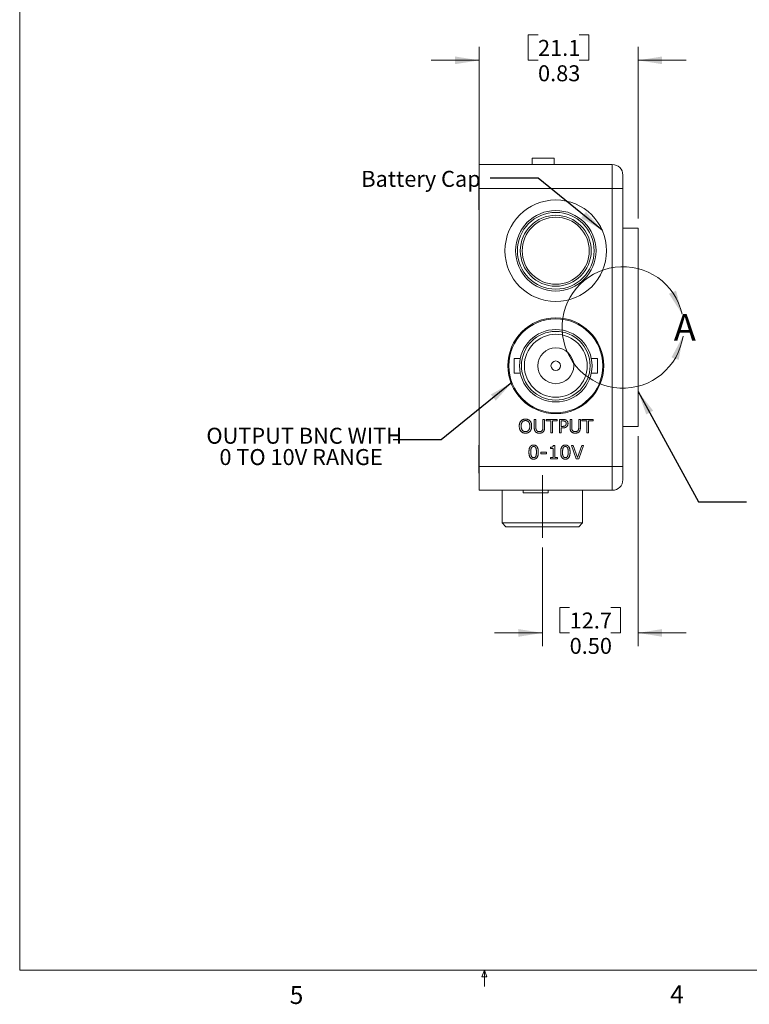
# Model space of a CAD drawing. Units: inches. Extents: x 0.3 to 10.6, y 0.2 to 8.2.
# Drawn here: x 0.3 to 4.1, y 0.2 to 5.4 of the extents above; entities that cross this region are included whole.
import ezdxf

# ---------------------------------------------------------------- set-up
doc = ezdxf.new("R2010")
doc.units = ezdxf.units.IN
doc.header["$MEASUREMENT"] = 0
doc.linetypes.add('CENTERX2', pattern=[0.8, 0.5, -0.1, 0.1, -0.1])
doc.styles.add('SLDTEXTSTYLE0', font='TXT', dxfattribs={"width": 0.75})
doc.styles.add('SLDTEXTSTYLE24', font='TXT', dxfattribs={"width": 0.7})
doc.styles.add('SLDTEXTSTYLE25', font='TXT', dxfattribs={"width": 0.669643})
doc.dimstyles.new('SLDDIMSTYLE0', dxfattribs={"dimtxt": 0.111111, "dimasz": 0.125, "dimexe": 0, "dimexo": 0.0625, "dimgap": 0.027778, "dimtad": 0, "dimtih": 1, "dimtoh": 1, "dimzin": 0, "dimdsep": 46, "dimtxsty": 'SLDTEXTSTYLE0', "dimsah": 1, "dimcen": 0.09, "dimadec": 0, "dimazin": 0, "dimtfac": 1, "dimtdec": 3, "dimtofl": 0, "dimtmove": 0, "dimatfit": 3, "dimfxl": 1, "dimtolj": 1, "dimtzin": 12, "dimarcsym": 0})
doc.dimstyles.new('SLDDIMSTYLE4', dxfattribs={"dimtxt": 0.125, "dimasz": 0.125, "dimexe": 0, "dimexo": 0.0625, "dimgap": 0.03125, "dimtad": 0, "dimtih": 1, "dimtoh": 1, "dimdec": 0, "dimzin": 0, "dimdsep": 46, "dimtxsty": 'Standard', "dimsah": 1, "dimcen": 0.09, "dimadec": 0, "dimazin": 0, "dimtfac": 1, "dimtdec": 0, "dimtofl": 0, "dimtmove": 0, "dimatfit": 3, "dimfxl": 1, "dimtolj": 1, "dimtzin": 0, "dimarcsym": 0})
doc.dimstyles.new('SLDDIMSTYLE5', dxfattribs={"dimtxt": 0.111111, "dimasz": 0.125, "dimexe": 0, "dimexo": 0.0625, "dimgap": 0.027778, "dimtad": 0, "dimtih": 1, "dimtoh": 1, "dimdsep": 46, "dimtxsty": 'SLDTEXTSTYLE0', "dimsah": 1, "dimcen": 0.09, "dimadec": 0, "dimazin": 0, "dimtfac": 1, "dimtdec": 3, "dimtofl": 0, "dimtmove": 0, "dimatfit": 3, "dimfxl": 1, "dimtolj": 1, "dimtzin": 12, "dimarcsym": 0})

# ---------------------------------------------------------------- blocks, each defined once
blk = doc.blocks.new('*D21')
at = {"color": 7, "linetype": 'Continuous', "lineweight": 0}
for p, q in [((2.9836, 5.272), (2.9836, 5.1397)), ((2.9836, 5.272), (3.0342, 5.272)), ((3.3002, 5.272), (3.2496, 5.272)), ((3.3002, 5.272), (3.3002, 5.1397)), ((2.7269, 4.521), (2.7269, 5.2097)), ((3.5569, 4.3135), (3.5569, 5.2097)), ((2.7269, 5.1397), (2.4769, 5.1397)), ((2.9836, 5.1397), (3.0342, 5.1397)), ((3.3002, 5.1397), (3.2496, 5.1397)), ((3.5569, 5.1397), (3.8069, 5.1397))]:
    blk.add_line(p, q, dxfattribs=at)
for points in [[(2.7269, 5.1397), (2.6019, 5.1597), (2.6019, 5.1197)], [(3.5569, 5.1397), (3.6819, 5.1197), (3.6819, 5.1597)]]:
    blk.add_solid(points, dxfattribs=at)
at = {"color": 7, "linetype": 'Continuous', "lineweight": 0, "char_height": 0.08333, "attachment_point": 1, "style": 'SLDTEXTSTYLE0'}
for s, insert in [('{21.1}', (3.0342, 5.2461)), ('{0.83}', (3.0342, 5.1138))]:
    blk.add_mtext(s, dxfattribs=dict(at, insert=insert))
blk = doc.blocks.new('*D22')
at = {"color": 7, "linetype": 'Continuous', "lineweight": 0}
for p, q in [((3.5569, 3.1785), (3.5569, 2.082)), ((3.0569, 2.5973), (3.0569, 2.082)), ((3.1486, 2.2843), (3.1486, 2.152)), ((3.1486, 2.2843), (3.1992, 2.2843)), ((3.4652, 2.2843), (3.4146, 2.2843)), ((3.4652, 2.2843), (3.4652, 2.152)), ((3.0569, 2.152), (2.8069, 2.152)), ((3.1486, 2.152), (3.1992, 2.152)), ((3.4652, 2.152), (3.4146, 2.152)), ((3.5569, 2.152), (3.8069, 2.152))]:
    blk.add_line(p, q, dxfattribs=at)
for points in [[(3.0569, 2.152), (2.9319, 2.172), (2.9319, 2.132)], [(3.5569, 2.152), (3.6819, 2.132), (3.6819, 2.172)]]:
    blk.add_solid(points, dxfattribs=at)
at = {"color": 7, "linetype": 'Continuous', "lineweight": 0, "char_height": 0.08333, "attachment_point": 1, "style": 'SLDTEXTSTYLE0'}
for s, insert in [('{12.7}', (3.1992, 2.2584)), ('{0.50}', (3.1992, 2.1261))]:
    blk.add_mtext(s, dxfattribs=dict(at, insert=insert))
blk = doc.blocks.new('SW_NOTE_11')
at = {"color": 7, "linetype": 'Continuous', "lineweight": 0, "char_height": 0.083333, "attachment_point": 1}
for s, insert, style in [('{OUTPUT BNC WITH}', (-0.9749, 0.0633, 0.9553), 'SLDTEXTSTYLE24'), ('{0 TO 10V RANGE}', (-0.907, -0.0479, 0.9553), 'SLDTEXTSTYLE25')]:
    blk.add_mtext(s, dxfattribs=dict(at, insert=insert, style=style))

msp = doc.modelspace()

# ---------------------------------------------------------------- linework, layer by layer
at = {"color": 7, "linetype": 'Continuous', "lineweight": 0}
for p, q in [((0.3299, 8.1921), (0.3299, 0.3921)), ((3.0038, 4.6285), (3.0038, 4.596)), ((3.0038, 4.6285), (3.1188, 4.6285)), ((3.1188, 4.6285), (3.1188, 4.596)), ((2.7269, 4.596), (3.4219, 4.596)), ((2.7269, 4.471), (2.7269, 4.596)), ((3.4219, 4.471), (3.4219, 4.596)), ((3.4769, 4.541), (3.4769, 4.471)), ((2.7269, 4.507), (2.7254, 4.507)), ((2.7254, 4.36), (2.7254, 4.507)), ((3.4219, 4.471), (2.7269, 4.471)), ((2.7269, 4.471), (2.7269, 3.021)), ((3.4219, 3.021), (3.4219, 4.471)), ((3.4219, 4.471), (3.4769, 4.471)), ((3.4769, 4.471), (3.4769, 3.021)), ((2.7254, 4.36), (2.7269, 4.36)), ((3.5569, 4.2635), (3.4769, 4.2635)), ((3.5569, 4.2635), (3.5569, 3.2285)), ((2.9417, 3.584), (2.9094, 3.584)), ((2.9094, 3.584), (2.9094, 3.508)), ((3.3444, 3.584), (3.3121, 3.584)), ((3.3444, 3.508), (3.3444, 3.584)), ((2.9094, 3.508), (2.9417, 3.508)), ((3.3121, 3.508), (3.3444, 3.508)), ((3.0144, 3.266), (3.0232, 3.266)), ((3.0144, 3.2239), (3.0144, 3.266)), ((3.0232, 3.266), (3.0232, 3.2234)), ((3.0596, 3.266), (3.0684, 3.266)), ((3.0596, 3.2232), (3.0596, 3.266)), ((3.0684, 3.266), (3.0684, 3.2239)), ((3.0764, 3.266), (3.1349, 3.266)), ((3.0764, 3.258), (3.0764, 3.266)), ((3.1012, 3.258), (3.0764, 3.258)), ((3.1012, 3.196), (3.1012, 3.258)), ((3.1101, 3.258), (3.1101, 3.196)), ((3.1349, 3.258), (3.1101, 3.258)), ((3.1349, 3.266), (3.1349, 3.258)), ((3.1455, 3.266), (3.1643, 3.266)), ((3.1455, 3.196), (3.1455, 3.266)), ((3.1544, 3.258), (3.1544, 3.2297)), ((3.1635, 3.258), (3.1544, 3.258)), ((3.2013, 3.266), (3.2102, 3.266)), ((3.2013, 3.2239), (3.2013, 3.266)), ((3.2102, 3.266), (3.2102, 3.2234)), ((3.2465, 3.266), (3.2554, 3.266)), ((3.2465, 3.2232), (3.2465, 3.266)), ((3.2554, 3.266), (3.2554, 3.2239)), ((3.2634, 3.266), (3.3218, 3.266)), ((3.2634, 3.258), (3.2634, 3.266)), ((3.2882, 3.258), (3.2634, 3.258)), ((3.2882, 3.196), (3.2882, 3.258)), ((3.297, 3.258), (3.297, 3.196)), ((3.3218, 3.258), (3.297, 3.258)), ((3.3218, 3.266), (3.3218, 3.258)), ((3.1101, 3.196), (3.1012, 3.196)), ((3.1544, 3.196), (3.1455, 3.196)), ((3.1544, 3.2297), (3.1622, 3.2297)), ((3.1544, 3.2217), (3.1544, 3.196)), ((3.1637, 3.2217), (3.1544, 3.2217)), ((3.297, 3.196), (3.2882, 3.196)), ((3.4769, 3.2285), (3.5569, 3.2285)), ((2.7269, 3.132), (2.7254, 3.132)), ((2.7254, 3.1319), (2.7254, 3.132)), ((2.7254, 2.985), (2.7254, 3.1319)), ((3.0489, 3.0951), (3.0782, 3.0951)), ((3.0489, 3.0871), (3.0489, 3.0951)), ((3.0782, 3.0871), (3.0489, 3.0871)), ((3.0782, 3.0951), (3.0782, 3.0871)), ((3.0986, 3.1146), (3.0986, 3.1208)), ((3.1127, 3.1146), (3.0986, 3.1146)), ((3.1127, 3.0676), (3.1127, 3.1146)), ((3.1144, 3.1305), (3.1216, 3.1305)), ((3.1216, 3.1305), (3.1216, 3.0676)), ((3.2084, 3.1305), (3.2179, 3.1305)), ((3.2341, 3.0605), (3.2084, 3.1305)), ((3.2179, 3.1305), (3.2403, 3.068)), ((3.2403, 3.068), (3.2628, 3.1305)), ((3.2722, 3.1305), (3.2466, 3.0605)), ((3.2628, 3.1305), (3.2722, 3.1305)), ((3.0986, 3.0676), (3.1127, 3.0676)), ((3.0986, 3.0605), (3.0986, 3.0676)), ((3.1358, 3.0605), (3.0986, 3.0605)), ((3.1216, 3.0676), (3.1358, 3.0676)), ((3.1358, 3.0676), (3.1358, 3.0605)), ((3.2466, 3.0605), (3.2341, 3.0605)), ((2.7254, 2.985), (2.7269, 2.985)), ((2.7269, 3.021), (3.4219, 3.021)), ((2.7269, 2.896), (2.7269, 3.021)), ((3.4219, 3.021), (3.4769, 3.021)), ((3.4219, 2.896), (3.4219, 3.021)), ((3.4769, 3.021), (3.4769, 2.951)), ((3.4219, 2.896), (2.7269, 2.896)), ((2.8469, 2.896), (2.8469, 2.726)), ((2.9568, 2.896), (2.957, 2.8823)), ((3.0219, 2.8823), (2.957, 2.8823)), ((3.0868, 2.8823), (3.0219, 2.8823)), ((3.0868, 2.8823), (3.0871, 2.896)), ((3.26, 2.896), (3.26, 2.8959)), ((3.2669, 2.726), (3.2669, 2.896)), ((2.8469, 2.726), (2.8669, 2.706)), ((2.8469, 2.726), (2.8476, 2.726)), ((2.8476, 2.726), (3.2669, 2.726)), ((3.2469, 2.706), (3.2669, 2.726)), ((2.8675, 2.706), (2.8669, 2.706)), ((3.2469, 2.706), (2.8675, 2.706)), ((10.6299, 0.3921), (0.3299, 0.3921)), ((2.7414, 0.3575), (2.7547, 0.3921)), ((2.7547, 0.3921), (2.7547, 0.3073)), ((2.7547, 0.3921), (2.7672, 0.3575)), ((2.7672, 0.3575), (2.7414, 0.3575))]:
    msp.add_line(p, q, dxfattribs=at)
at = {"color": 7, "linetype": 'CENTERX2', "lineweight": 0}
msp.add_line((3.0569, 2.9747), (3.0569, 2.6473), dxfattribs=at)
at = {"color": 7, "linetype": 'Continuous', "lineweight": 0}
for centre, radius in [((3.1269, 4.146), 0.265), ((3.1269, 4.146), 0.265), ((3.1269, 4.146), 0.21), ((3.1269, 4.146), 0.2002), ((3.1269, 4.146), 0.185), ((3.1269, 4.146), 0.175), ((3.1269, 3.546), 0.25), ((3.1269, 3.546), 0.245), ((3.1269, 3.546), 0.189), ((3.1269, 3.546), 0.179), ((3.1269, 3.546), 0.164), ((3.1269, 3.546), 0.0935), ((3.1269, 3.546), 0.025)]:
    msp.add_circle(centre, radius, dxfattribs=at)
for centre, radius, start, end in [((3.4219, 4.541), 0.055, 0, 90), ((3.4769, 3.746), 0.3171, 12.6128, 351.8605), ((3.4219, 2.951), 0.055, 270, 0)]:
    msp.add_arc(centre, radius, start, end, dxfattribs=at)
for points, knots in [([(2.9364, 3.231), (2.9364, 3.2324), (2.9365, 3.2351), (2.9369, 3.2391), (2.9376, 3.2429), (2.9386, 3.2464), (2.9398, 3.2498), (2.9413, 3.2528), (2.9431, 3.2557), (2.9445, 3.2574), (2.9452, 3.2582)], [0, 0, 0, 0, 0.144045, 0.281223, 0.411729, 0.537541, 0.658042, 0.77474, 0.888391, 1, 1, 1, 1]), ([(2.9452, 3.2582), (2.9459, 3.2589), (2.9473, 3.2604), (2.9498, 3.2624), (2.9525, 3.264), (2.9554, 3.2654), (2.9585, 3.2665), (2.9618, 3.2672), (2.9652, 3.2677), (2.9675, 3.2678), (2.9687, 3.2678)], [0, 0, 0, 0, 0.118224, 0.236141, 0.356558, 0.479875, 0.605872, 0.734084, 0.864955, 1, 1, 1, 1]), ([(2.9688, 3.2598), (2.9679, 3.2598), (2.9662, 3.2598), (2.9638, 3.2594), (2.9615, 3.2588), (2.9593, 3.258), (2.9573, 3.2569), (2.9554, 3.2556), (2.9537, 3.2541), (2.9521, 3.2523), (2.9507, 3.2503), (2.9495, 3.2481), (2.9484, 3.2458), (2.9476, 3.2432), (2.9469, 3.2404), (2.9465, 3.2374), (2.9462, 3.2343), (2.9462, 3.2321), (2.9461, 3.231)], [0, 0, 0, 0, 0.062179, 0.121269, 0.178134, 0.233646, 0.288323, 0.343074, 0.398436, 0.455435, 0.5141, 0.574211, 0.636575, 0.701635, 0.770329, 0.842699, 0.919141, 1, 1, 1, 1]), ([(2.9687, 3.2678), (2.9699, 3.2678), (2.9723, 3.2677), (2.9758, 3.2672), (2.9791, 3.2665), (2.9822, 3.2654), (2.985, 3.264), (2.9877, 3.2623), (2.9901, 3.2604), (2.9916, 3.2589), (2.9923, 3.2582)], [0, 0, 0, 0, 0.139522, 0.272223, 0.4003, 0.524725, 0.646115, 0.765114, 0.882381, 1, 1, 1, 1]), ([(2.9913, 3.231), (2.9913, 3.2321), (2.9913, 3.2343), (2.991, 3.2374), (2.9905, 3.2404), (2.9899, 3.2432), (2.989, 3.2458), (2.988, 3.2481), (2.9867, 3.2503), (2.9853, 3.2523), (2.9838, 3.2541), (2.982, 3.2556), (2.9801, 3.2569), (2.9781, 3.258), (2.976, 3.2588), (2.9737, 3.2594), (2.9713, 3.2598), (2.9696, 3.2598), (2.9688, 3.2598)], [0, 0, 0, 0, 0.080993, 0.157562, 0.230052, 0.298861, 0.364135, 0.426602, 0.486978, 0.54574, 0.602833, 0.658287, 0.71313, 0.767602, 0.822893, 0.879529, 0.938386, 1, 1, 1, 1]), ([(2.9923, 3.2582), (2.993, 3.2574), (2.9944, 3.2557), (2.9961, 3.2529), (2.9976, 3.2499), (2.9989, 3.2466), (2.9999, 3.243), (3.0006, 3.2392), (3.001, 3.2352), (3.0011, 3.2324), (3.0011, 3.231)], [0, 0, 0, 0, 0.109805, 0.221722, 0.337544, 0.458627, 0.584992, 0.716483, 0.85457, 1, 1, 1, 1]), ([(3.1759, 3.2553), (3.1755, 3.2555), (3.1747, 3.256), (3.1735, 3.2566), (3.1722, 3.257), (3.1707, 3.2574), (3.1692, 3.2577), (3.1675, 3.2579), (3.1656, 3.258), (3.1642, 3.258), (3.1635, 3.258)], [0, 0, 0, 0, 0.105241, 0.211189, 0.320184, 0.432737, 0.553102, 0.687445, 0.836328, 1, 1, 1, 1]), ([(3.1643, 3.266), (3.1653, 3.266), (3.1672, 3.266), (3.1699, 3.2658), (3.1724, 3.2655), (3.1747, 3.265), (3.1769, 3.2644), (3.1789, 3.2636), (3.1807, 3.2627), (3.1819, 3.262), (3.1824, 3.2616)], [0, 0, 0, 0, 0.157439, 0.302807, 0.435854, 0.557901, 0.673209, 0.784173, 0.893019, 1, 1, 1, 1]), ([(3.181, 3.2445), (3.1809, 3.245), (3.1809, 3.2462), (3.1807, 3.2479), (3.1803, 3.2494), (3.1797, 3.2508), (3.179, 3.2521), (3.1781, 3.2533), (3.1771, 3.2544), (3.1763, 3.255), (3.1759, 3.2553)], [0, 0, 0, 0, 0.142201, 0.276698, 0.403737, 0.525322, 0.643026, 0.760437, 0.878142, 1, 1, 1, 1]), ([(3.1769, 3.234), (3.1773, 3.2344), (3.178, 3.2351), (3.1788, 3.2363), (3.1795, 3.2375), (3.1801, 3.2388), (3.1805, 3.2401), (3.1808, 3.2415), (3.1809, 3.2429), (3.1809, 3.2439), (3.181, 3.2445)], [0, 0, 0, 0, 0.134347, 0.260609, 0.383119, 0.500361, 0.618418, 0.739871, 0.866702, 1, 1, 1, 1]), ([(3.1824, 3.2616), (3.1831, 3.2611), (3.1843, 3.2602), (3.186, 3.2586), (3.1874, 3.2568), (3.1886, 3.2549), (3.1896, 3.2527), (3.1902, 3.2502), (3.1906, 3.2475), (3.1907, 3.2456), (3.1907, 3.2447)], [0, 0, 0, 0, 0.119233, 0.235559, 0.350608, 0.465505, 0.584483, 0.712227, 0.850111, 1, 1, 1, 1]), ([(3.1907, 3.2447), (3.1907, 3.2439), (3.1907, 3.2424), (3.1903, 3.2401), (3.1898, 3.238), (3.1891, 3.236), (3.1882, 3.234), (3.1872, 3.2322), (3.186, 3.2305), (3.185, 3.2295), (3.1846, 3.229)], [0, 0, 0, 0, 0.133449, 0.263966, 0.390397, 0.516131, 0.639771, 0.761014, 0.880537, 1, 1, 1, 1]), ([(2.9452, 3.2039), (2.9445, 3.2047), (2.9431, 3.2063), (2.9414, 3.2091), (2.9399, 3.2121), (2.9386, 3.2154), (2.9376, 3.219), (2.9369, 3.2228), (2.9365, 3.2268), (2.9364, 3.2296), (2.9364, 3.231)], [0, 0, 0, 0, 0.108875, 0.220806, 0.336419, 0.457062, 0.58298, 0.714958, 0.853556, 1, 1, 1, 1]), ([(2.9687, 3.1942), (2.9675, 3.1943), (2.9652, 3.1943), (2.9617, 3.1948), (2.9585, 3.1956), (2.9554, 3.1966), (2.9525, 3.198), (2.9498, 3.1997), (2.9473, 3.2016), (2.9459, 3.2031), (2.9452, 3.2039)], [0, 0, 0, 0, 0.1368241, 0.2683497, 0.3958564, 0.5205486, 0.6426091, 0.7618329, 0.8809445, 1, 1, 1, 1]), ([(2.9461, 3.231), (2.9462, 3.2298), (2.9462, 3.2277), (2.9465, 3.2245), (2.947, 3.2215), (2.9476, 3.2187), (2.9485, 3.2161), (2.9495, 3.2137), (2.9508, 3.2116), (2.9522, 3.2096), (2.9538, 3.2079), (2.9556, 3.2063), (2.9575, 3.2051), (2.9595, 3.204), (2.9616, 3.2032), (2.9639, 3.2026), (2.9663, 3.2023), (2.9679, 3.2022), (2.9688, 3.2022)], [0, 0, 0, 0, 0.082013, 0.15896, 0.231795, 0.301022, 0.366308, 0.428923, 0.489187, 0.547812, 0.604874, 0.660368, 0.715033, 0.76936, 0.82423, 0.880553, 0.939042, 1, 1, 1, 1]), ([(2.9923, 3.2039), (2.9916, 3.2031), (2.9901, 3.2016), (2.9876, 3.1996), (2.985, 3.198), (2.9821, 3.1966), (2.9791, 3.1955), (2.9758, 3.1948), (2.9723, 3.1943), (2.9699, 3.1943), (2.9687, 3.1942)], [0, 0, 0, 0, 0.121128, 0.239992, 0.358604, 0.478367, 0.600723, 0.727815, 0.860204, 1, 1, 1, 1]), ([(2.9688, 3.2022), (2.9696, 3.2022), (2.9713, 3.2023), (2.9737, 3.2026), (2.9759, 3.2032), (2.9781, 3.204), (2.9801, 3.2051), (2.9819, 3.2064), (2.9837, 3.2079), (2.9853, 3.2096), (2.9867, 3.2116), (2.9879, 3.2137), (2.989, 3.2161), (2.9899, 3.2187), (2.9905, 3.2215), (2.991, 3.2245), (2.9913, 3.2277), (2.9913, 3.2298), (2.9913, 3.231)], [0, 0, 0, 0, 0.061017, 0.119231, 0.175609, 0.230533, 0.284913, 0.339354, 0.394903, 0.451793, 0.510475, 0.570631, 0.633307, 0.698764, 0.767979, 0.840885, 0.917907, 1, 1, 1, 1]), ([(3.0011, 3.231), (3.0011, 3.2296), (3.001, 3.2268), (3.0006, 3.2228), (2.9999, 3.219), (2.9988, 3.2154), (2.9976, 3.2121), (2.9961, 3.209), (2.9943, 3.2063), (2.993, 3.2047), (2.9923, 3.2039)], [0, 0, 0, 0, 0.145907, 0.284498, 0.416975, 0.543883, 0.665533, 0.781097, 0.892579, 1, 1, 1, 1]), ([(3.0216, 3.2011), (3.021, 3.2018), (3.0197, 3.2031), (3.0182, 3.2054), (3.017, 3.2078), (3.016, 3.2105), (3.0153, 3.2135), (3.0147, 3.2167), (3.0144, 3.2202), (3.0144, 3.2227), (3.0144, 3.2239)], [0, 0, 0, 0, 0.109912, 0.220014, 0.331481, 0.446384, 0.567966, 0.699975, 0.843738, 1, 1, 1, 1]), ([(3.0414, 3.1942), (3.0403, 3.1943), (3.0382, 3.1943), (3.0352, 3.1946), (3.0324, 3.1952), (3.0299, 3.1959), (3.0275, 3.1969), (3.0253, 3.1981), (3.0233, 3.1995), (3.0221, 3.2006), (3.0216, 3.2011)], [0, 0, 0, 0, 0.148516, 0.288089, 0.419772, 0.543783, 0.661913, 0.776934, 0.888529, 1, 1, 1, 1]), ([(3.0232, 3.2234), (3.0232, 3.2225), (3.0233, 3.2208), (3.0234, 3.2184), (3.0237, 3.2163), (3.024, 3.2144), (3.0245, 3.2128), (3.0251, 3.2112), (3.0258, 3.2098), (3.0264, 3.2089), (3.0267, 3.2084)], [0, 0, 0, 0, 0.172828, 0.326531, 0.461469, 0.578176, 0.685589, 0.790853, 0.895332, 1, 1, 1, 1]), ([(3.0267, 3.2084), (3.0271, 3.2079), (3.0279, 3.2069), (3.0292, 3.2057), (3.0308, 3.2046), (3.0326, 3.2037), (3.0345, 3.2031), (3.0366, 3.2026), (3.0389, 3.2023), (3.0405, 3.2022), (3.0414, 3.2022)], [0, 0, 0, 0, 0.1118915, 0.2238238, 0.3364174, 0.4543235, 0.5784693, 0.710023, 0.8500676, 1, 1, 1, 1]), ([(3.0414, 3.2022), (3.0422, 3.2022), (3.0438, 3.2023), (3.0461, 3.2026), (3.0483, 3.203), (3.0502, 3.2037), (3.052, 3.2046), (3.0535, 3.2056), (3.0549, 3.2069), (3.0557, 3.2079), (3.0561, 3.2084)], [0, 0, 0, 0, 0.151086, 0.291478, 0.421395, 0.544329, 0.661086, 0.774674, 0.886792, 1, 1, 1, 1]), ([(3.0612, 3.2011), (3.0606, 3.2006), (3.0594, 3.1994), (3.0573, 3.198), (3.0551, 3.1968), (3.0527, 3.1958), (3.0502, 3.1951), (3.0474, 3.1946), (3.0445, 3.1943), (3.0424, 3.1943), (3.0414, 3.1942)], [0, 0, 0, 0, 0.117159, 0.232734, 0.349164, 0.466523, 0.58864, 0.717749, 0.854431, 1, 1, 1, 1]), ([(3.0561, 3.2084), (3.0564, 3.2089), (3.057, 3.2098), (3.0577, 3.2113), (3.0583, 3.2129), (3.0588, 3.2146), (3.0591, 3.2165), (3.0594, 3.2185), (3.0595, 3.2208), (3.0596, 3.2224), (3.0596, 3.2232)], [0, 0, 0, 0, 0.1070891, 0.2148352, 0.3251126, 0.4385418, 0.5597451, 0.6933843, 0.8396444, 1, 1, 1, 1]), ([(3.0684, 3.2239), (3.0684, 3.2227), (3.0684, 3.2203), (3.0681, 3.2168), (3.0675, 3.2136), (3.0668, 3.2106), (3.0658, 3.2079), (3.0646, 3.2054), (3.0631, 3.2031), (3.0619, 3.2018), (3.0612, 3.2011)], [0, 0, 0, 0, 0.150678, 0.292243, 0.424947, 0.549307, 0.667238, 0.780758, 0.890898, 1, 1, 1, 1]), ([(3.1622, 3.2297), (3.1631, 3.2297), (3.1648, 3.2297), (3.1672, 3.2299), (3.1693, 3.2302), (3.1712, 3.2307), (3.1729, 3.2312), (3.1744, 3.232), (3.1758, 3.2329), (3.1766, 3.2336), (3.1769, 3.234)], [0, 0, 0, 0, 0.169177, 0.321198, 0.458638, 0.580213, 0.692447, 0.798254, 0.900086, 1, 1, 1, 1]), ([(3.1846, 3.229), (3.184, 3.2284), (3.1827, 3.2273), (3.1807, 3.2258), (3.1784, 3.2245), (3.176, 3.2235), (3.1734, 3.2227), (3.1704, 3.2221), (3.1671, 3.2218), (3.1648, 3.2217), (3.1637, 3.2217)], [0, 0, 0, 0, 0.111732, 0.222605, 0.333824, 0.447499, 0.567522, 0.698611, 0.842687, 1, 1, 1, 1]), ([(3.2085, 3.2011), (3.2079, 3.2018), (3.2067, 3.2031), (3.2052, 3.2054), (3.2039, 3.2078), (3.2029, 3.2105), (3.2022, 3.2135), (3.2017, 3.2167), (3.2014, 3.2202), (3.2014, 3.2227), (3.2013, 3.2239)], [0, 0, 0, 0, 0.1099116, 0.2200139, 0.331481, 0.4463839, 0.5679665, 0.6999749, 0.8437383, 1, 1, 1, 1]), ([(3.2283, 3.1942), (3.2273, 3.1943), (3.2252, 3.1943), (3.2222, 3.1946), (3.2194, 3.1952), (3.2168, 3.1959), (3.2144, 3.1969), (3.2123, 3.1981), (3.2103, 3.1995), (3.2091, 3.2006), (3.2085, 3.2011)], [0, 0, 0, 0, 0.148516, 0.288089, 0.419772, 0.543783, 0.661913, 0.776934, 0.888529, 1, 1, 1, 1]), ([(3.2102, 3.2234), (3.2102, 3.2225), (3.2102, 3.2208), (3.2104, 3.2184), (3.2106, 3.2163), (3.211, 3.2144), (3.2114, 3.2128), (3.2121, 3.2112), (3.2128, 3.2098), (3.2134, 3.2089), (3.2137, 3.2084)], [0, 0, 0, 0, 0.1728278, 0.3265308, 0.4614689, 0.5781757, 0.6855887, 0.790853, 0.8953317, 1, 1, 1, 1]), ([(3.2137, 3.2084), (3.2141, 3.2079), (3.2148, 3.2069), (3.2162, 3.2057), (3.2178, 3.2046), (3.2195, 3.2037), (3.2215, 3.2031), (3.2236, 3.2026), (3.2259, 3.2023), (3.2275, 3.2022), (3.2283, 3.2022)], [0, 0, 0, 0, 0.111892, 0.223824, 0.336417, 0.454324, 0.578469, 0.710023, 0.850068, 1, 1, 1, 1]), ([(3.2283, 3.2022), (3.2292, 3.2022), (3.2308, 3.2023), (3.2331, 3.2026), (3.2352, 3.203), (3.2372, 3.2037), (3.2389, 3.2046), (3.2405, 3.2056), (3.2419, 3.2069), (3.2426, 3.2079), (3.243, 3.2084)], [0, 0, 0, 0, 0.151086, 0.291478, 0.421395, 0.544329, 0.661086, 0.774674, 0.886792, 1, 1, 1, 1]), ([(3.2482, 3.2011), (3.2476, 3.2006), (3.2464, 3.1994), (3.2443, 3.198), (3.2421, 3.1968), (3.2397, 3.1958), (3.2371, 3.1951), (3.2344, 3.1946), (3.2314, 3.1943), (3.2294, 3.1943), (3.2283, 3.1942)], [0, 0, 0, 0, 0.117159, 0.232734, 0.349164, 0.466523, 0.58864, 0.717749, 0.854431, 1, 1, 1, 1]), ([(3.243, 3.2084), (3.2433, 3.2089), (3.2439, 3.2098), (3.2447, 3.2113), (3.2453, 3.2129), (3.2458, 3.2146), (3.2461, 3.2165), (3.2464, 3.2185), (3.2465, 3.2208), (3.2465, 3.2224), (3.2465, 3.2232)], [0, 0, 0, 0, 0.107089, 0.214835, 0.325113, 0.438542, 0.559745, 0.693384, 0.839644, 1, 1, 1, 1]), ([(3.2554, 3.2239), (3.2554, 3.2227), (3.2553, 3.2203), (3.255, 3.2168), (3.2545, 3.2136), (3.2538, 3.2106), (3.2528, 3.2079), (3.2515, 3.2054), (3.25, 3.2031), (3.2488, 3.2018), (3.2482, 3.2011)], [0, 0, 0, 0, 0.1506776, 0.2922433, 0.4249466, 0.5493074, 0.6672384, 0.7807578, 0.8908985, 1, 1, 1, 1]), ([(2.9869, 3.0955), (2.9869, 3.097), (2.987, 3.0999), (2.9872, 3.1042), (2.9877, 3.1081), (2.9883, 3.1118), (2.9892, 3.1151), (2.9902, 3.1181), (2.9914, 3.1208), (2.9927, 3.1233), (2.9943, 3.1254), (2.9961, 3.1273), (2.9982, 3.1288), (3.0004, 3.1301), (3.0028, 3.1311), (3.0055, 3.1318), (3.0083, 3.1322), (3.0103, 3.1323), (3.0113, 3.1323)], [0, 0, 0, 0, 0.090625, 0.17535, 0.254088, 0.327393, 0.395789, 0.459102, 0.517906, 0.573174, 0.625499, 0.676328, 0.726617, 0.777206, 0.828961, 0.882801, 0.939626, 1, 1, 1, 1]), ([(3.0113, 3.0587), (3.0103, 3.0588), (3.0083, 3.0588), (3.0054, 3.0592), (3.0027, 3.0599), (3.0003, 3.0609), (2.9981, 3.0622), (2.9961, 3.0638), (2.9942, 3.0656), (2.9927, 3.0678), (2.9913, 3.0702), (2.9901, 3.0729), (2.9891, 3.0759), (2.9883, 3.0793), (2.9877, 3.0829), (2.9872, 3.0868), (2.987, 3.091), (2.9869, 3.094), (2.9869, 3.0955)], [0, 0, 0, 0, 0.060973, 0.118388, 0.172874, 0.22467, 0.275401, 0.32568, 0.376549, 0.428972, 0.484148, 0.542887, 0.606162, 0.674011, 0.747103, 0.82563, 0.909854, 1, 1, 1, 1]), ([(2.9994, 3.1169), (2.9992, 3.1163), (2.9986, 3.115), (2.998, 3.1128), (2.9976, 3.1104), (2.9972, 3.1077), (2.997, 3.1049), (2.9968, 3.1018), (2.9967, 3.0987), (2.9967, 3.0966), (2.9967, 3.0955)], [0, 0, 0, 0, 0.092932, 0.195517, 0.308519, 0.432509, 0.565434, 0.704477, 0.849094, 1, 1, 1, 1]), ([(2.9967, 3.0955), (2.9967, 3.0943), (2.9967, 3.092), (2.9968, 3.0888), (2.9969, 3.0859), (2.9971, 3.0832), (2.9975, 3.0808), (2.9979, 3.0785), (2.9985, 3.0763), (2.9991, 3.0749), (2.9994, 3.0743)], [0, 0, 0, 0, 0.164101, 0.31475, 0.45075, 0.57345, 0.686482, 0.794892, 0.899373, 1, 1, 1, 1]), ([(3.0113, 3.1243), (3.0106, 3.1243), (3.0092, 3.1242), (3.0073, 3.1239), (3.0055, 3.1233), (3.004, 3.1225), (3.0026, 3.1214), (3.0014, 3.1201), (3.0003, 3.1186), (2.9997, 3.1175), (2.9994, 3.1169)], [0, 0, 0, 0, 0.141373, 0.271633, 0.394112, 0.510434, 0.625792, 0.743398, 0.867888, 1, 1, 1, 1]), ([(3.0113, 3.1323), (3.0123, 3.1323), (3.0143, 3.1322), (3.0171, 3.1318), (3.0198, 3.1311), (3.0223, 3.1301), (3.0245, 3.1288), (3.0265, 3.1272), (3.0283, 3.1253), (3.0299, 3.1231), (3.0312, 3.1207), (3.0324, 3.118), (3.0334, 3.1149), (3.0342, 3.1116), (3.0349, 3.108), (3.0353, 3.1041), (3.0356, 3.0999), (3.0356, 3.097), (3.0356, 3.0955)], [0, 0, 0, 0, 0.061032, 0.118504, 0.173116, 0.225322, 0.276001, 0.32667, 0.377985, 0.430681, 0.486391, 0.54544, 0.608778, 0.67676, 0.749332, 0.827388, 0.910869, 1, 1, 1, 1]), ([(3.023, 3.117), (3.0228, 3.1176), (3.0222, 3.1187), (3.0212, 3.1202), (3.0199, 3.1214), (3.0186, 3.1225), (3.017, 3.1233), (3.0153, 3.1239), (3.0134, 3.1242), (3.012, 3.1243), (3.0113, 3.1243)], [0, 0, 0, 0, 0.130246, 0.252579, 0.370446, 0.485239, 0.600835, 0.723405, 0.855628, 1, 1, 1, 1]), ([(3.0356, 3.0955), (3.0356, 3.094), (3.0356, 3.091), (3.0353, 3.0868), (3.0349, 3.0828), (3.0342, 3.0791), (3.0334, 3.0758), (3.0324, 3.0728), (3.0312, 3.07), (3.0298, 3.0676), (3.0282, 3.0655), (3.0264, 3.0637), (3.0244, 3.0621), (3.0221, 3.0609), (3.0197, 3.0599), (3.0171, 3.0592), (3.0142, 3.0588), (3.0123, 3.0588), (3.0113, 3.0587)], [0, 0, 0, 0, 0.091414, 0.176654, 0.25618, 0.329726, 0.398161, 0.461186, 0.519966, 0.574874, 0.627124, 0.67754, 0.72759, 0.777885, 0.829619, 0.883437, 0.939926, 1, 1, 1, 1]), ([(3.0259, 3.0955), (3.0259, 3.0967), (3.0259, 3.0989), (3.0258, 3.1022), (3.0256, 3.1052), (3.0253, 3.108), (3.025, 3.1105), (3.0245, 3.1129), (3.0239, 3.115), (3.0233, 3.1163), (3.023, 3.117)], [0, 0, 0, 0, 0.159651, 0.308566, 0.446193, 0.573969, 0.692158, 0.802057, 0.904099, 1, 1, 1, 1]), ([(3.0231, 3.0741), (3.0233, 3.0748), (3.0239, 3.0761), (3.0245, 3.0783), (3.025, 3.0807), (3.0253, 3.0832), (3.0256, 3.0859), (3.0258, 3.0889), (3.0259, 3.0921), (3.0259, 3.0944), (3.0259, 3.0955)], [0, 0, 0, 0, 0.097892, 0.201849, 0.31108, 0.427473, 0.552815, 0.689917, 0.838949, 1, 1, 1, 1]), ([(3.0986, 3.1208), (3.0996, 3.1208), (3.1016, 3.1208), (3.1042, 3.1212), (3.1062, 3.1215), (3.1076, 3.1218), (3.1087, 3.1222), (3.1094, 3.1225), (3.1097, 3.1227)], [0, 0, 0, 0, 0.2620826, 0.5428247, 0.6807494, 0.8016023, 0.907794, 1, 1, 1, 1]), ([(3.1097, 3.1227), (3.1101, 3.1229), (3.1107, 3.1233), (3.1116, 3.124), (3.1124, 3.1248), (3.1131, 3.1256), (3.1136, 3.1266), (3.114, 3.1278), (3.1143, 3.1291), (3.1144, 3.13), (3.1144, 3.1305)], [0, 0, 0, 0, 0.122569, 0.240706, 0.354017, 0.468353, 0.585293, 0.709986, 0.849029, 1, 1, 1, 1]), ([(3.1526, 3.0955), (3.1526, 3.097), (3.1527, 3.0999), (3.1529, 3.1042), (3.1534, 3.1081), (3.154, 3.1118), (3.1549, 3.1151), (3.1558, 3.1181), (3.1571, 3.1208), (3.1584, 3.1233), (3.16, 3.1254), (3.1618, 3.1273), (3.1639, 3.1288), (3.1661, 3.1301), (3.1685, 3.1311), (3.1712, 3.1318), (3.174, 3.1322), (3.176, 3.1323), (3.177, 3.1323)], [0, 0, 0, 0, 0.0906251, 0.1753502, 0.2540883, 0.3273932, 0.3957891, 0.4591016, 0.5179057, 0.5731742, 0.625499, 0.6763276, 0.726617, 0.7772063, 0.8289606, 0.8828006, 0.9396259, 1, 1, 1, 1]), ([(3.177, 3.0587), (3.1759, 3.0588), (3.174, 3.0588), (3.1711, 3.0592), (3.1684, 3.0599), (3.166, 3.0609), (3.1638, 3.0622), (3.1618, 3.0638), (3.1599, 3.0656), (3.1584, 3.0678), (3.157, 3.0702), (3.1558, 3.0729), (3.1548, 3.0759), (3.154, 3.0793), (3.1534, 3.0829), (3.1529, 3.0868), (3.1527, 3.091), (3.1526, 3.094), (3.1526, 3.0955)], [0, 0, 0, 0, 0.060973, 0.118388, 0.172874, 0.22467, 0.275401, 0.32568, 0.376549, 0.428972, 0.484148, 0.542887, 0.606162, 0.674011, 0.747103, 0.82563, 0.909854, 1, 1, 1, 1]), ([(3.1651, 3.1169), (3.1649, 3.1163), (3.1643, 3.115), (3.1637, 3.1128), (3.1632, 3.1104), (3.1629, 3.1077), (3.1627, 3.1049), (3.1625, 3.1018), (3.1624, 3.0987), (3.1624, 3.0966), (3.1623, 3.0955)], [0, 0, 0, 0, 0.092932, 0.195517, 0.308519, 0.432509, 0.565434, 0.704477, 0.849094, 1, 1, 1, 1]), ([(3.1623, 3.0955), (3.1624, 3.0943), (3.1624, 3.092), (3.1625, 3.0888), (3.1626, 3.0859), (3.1628, 3.0832), (3.1632, 3.0808), (3.1636, 3.0785), (3.1642, 3.0763), (3.1648, 3.0749), (3.1651, 3.0743)], [0, 0, 0, 0, 0.164101, 0.31475, 0.45075, 0.57345, 0.686482, 0.794892, 0.899373, 1, 1, 1, 1]), ([(3.177, 3.1243), (3.1763, 3.1243), (3.1749, 3.1242), (3.173, 3.1239), (3.1712, 3.1233), (3.1697, 3.1225), (3.1683, 3.1214), (3.1671, 3.1201), (3.166, 3.1186), (3.1654, 3.1175), (3.1651, 3.1169)], [0, 0, 0, 0, 0.1413728, 0.2716333, 0.3941116, 0.5104341, 0.6257923, 0.7433981, 0.8678884, 1, 1, 1, 1]), ([(3.177, 3.1323), (3.178, 3.1323), (3.18, 3.1322), (3.1828, 3.1318), (3.1855, 3.1311), (3.188, 3.1301), (3.1902, 3.1288), (3.1922, 3.1272), (3.194, 3.1253), (3.1956, 3.1231), (3.1969, 3.1207), (3.1981, 3.118), (3.1991, 3.1149), (3.1999, 3.1116), (3.2006, 3.108), (3.201, 3.1041), (3.2013, 3.0999), (3.2013, 3.097), (3.2013, 3.0955)], [0, 0, 0, 0, 0.061032, 0.118504, 0.173116, 0.225322, 0.276001, 0.32667, 0.377985, 0.430681, 0.486391, 0.54544, 0.608778, 0.67676, 0.749332, 0.827388, 0.910869, 1, 1, 1, 1]), ([(3.1887, 3.117), (3.1885, 3.1176), (3.1879, 3.1187), (3.1868, 3.1202), (3.1856, 3.1214), (3.1843, 3.1225), (3.1827, 3.1233), (3.181, 3.1239), (3.179, 3.1242), (3.1777, 3.1243), (3.177, 3.1243)], [0, 0, 0, 0, 0.130246, 0.252579, 0.370446, 0.485239, 0.600835, 0.723405, 0.855628, 1, 1, 1, 1]), ([(3.2013, 3.0955), (3.2013, 3.094), (3.2013, 3.091), (3.201, 3.0868), (3.2006, 3.0828), (3.1999, 3.0791), (3.1991, 3.0758), (3.1981, 3.0728), (3.1969, 3.07), (3.1955, 3.0676), (3.1939, 3.0655), (3.1921, 3.0637), (3.1901, 3.0621), (3.1878, 3.0609), (3.1854, 3.0599), (3.1828, 3.0592), (3.1799, 3.0588), (3.178, 3.0588), (3.177, 3.0587)], [0, 0, 0, 0, 0.091414, 0.176654, 0.25618, 0.329726, 0.398161, 0.461186, 0.519966, 0.574874, 0.627124, 0.67754, 0.72759, 0.777885, 0.829619, 0.883437, 0.939926, 1, 1, 1, 1]), ([(3.1916, 3.0955), (3.1916, 3.0967), (3.1916, 3.0989), (3.1915, 3.1022), (3.1913, 3.1052), (3.191, 3.108), (3.1907, 3.1105), (3.1902, 3.1129), (3.1896, 3.115), (3.189, 3.1163), (3.1887, 3.117)], [0, 0, 0, 0, 0.159651, 0.308566, 0.446193, 0.573969, 0.692158, 0.802057, 0.904099, 1, 1, 1, 1]), ([(3.1888, 3.0741), (3.189, 3.0748), (3.1896, 3.0761), (3.1902, 3.0783), (3.1907, 3.0807), (3.191, 3.0832), (3.1913, 3.0859), (3.1915, 3.0889), (3.1916, 3.0921), (3.1916, 3.0944), (3.1916, 3.0955)], [0, 0, 0, 0, 0.097892, 0.201849, 0.31108, 0.427473, 0.552815, 0.689917, 0.838949, 1, 1, 1, 1]), ([(2.9994, 3.0743), (2.9996, 3.0737), (3.0002, 3.0725), (3.0012, 3.071), (3.0024, 3.0697), (3.0037, 3.0686), (3.0053, 3.0677), (3.0071, 3.0671), (3.0091, 3.0668), (3.0105, 3.0667), (3.0113, 3.0667)], [0, 0, 0, 0, 0.127933, 0.248979, 0.364498, 0.478623, 0.594752, 0.717986, 0.852152, 1, 1, 1, 1]), ([(3.0113, 3.0667), (3.012, 3.0667), (3.0133, 3.0668), (3.0153, 3.0671), (3.017, 3.0677), (3.0186, 3.0685), (3.02, 3.0696), (3.0212, 3.0709), (3.0223, 3.0724), (3.0228, 3.0735), (3.0231, 3.0741)], [0, 0, 0, 0, 0.141458, 0.272712, 0.395264, 0.512481, 0.627909, 0.745586, 0.869079, 1, 1, 1, 1]), ([(3.1651, 3.0743), (3.1653, 3.0737), (3.1659, 3.0725), (3.1669, 3.071), (3.1681, 3.0697), (3.1694, 3.0686), (3.171, 3.0677), (3.1728, 3.0671), (3.1748, 3.0668), (3.1762, 3.0667), (3.177, 3.0667)], [0, 0, 0, 0, 0.127933, 0.248979, 0.364498, 0.478623, 0.594752, 0.717986, 0.852152, 1, 1, 1, 1]), ([(3.177, 3.0667), (3.1777, 3.0667), (3.179, 3.0668), (3.181, 3.0671), (3.1827, 3.0677), (3.1843, 3.0685), (3.1857, 3.0696), (3.1869, 3.0709), (3.188, 3.0724), (3.1885, 3.0735), (3.1888, 3.0741)], [0, 0, 0, 0, 0.141458, 0.272712, 0.395264, 0.512481, 0.627909, 0.745586, 0.869079, 1, 1, 1, 1])]:
    msp.add_open_spline(points, degree=3, knots=knots, dxfattribs=at)
for points in [[(3.7864, 3.8153), (3.7543, 3.9377), (3.7177, 3.9216)], [(3.7909, 3.7011), (3.7307, 3.5897), (3.7684, 3.5765)]]:
    msp.add_solid(points, dxfattribs=at)

# ---------------------------------------------------------------- block references
msp.add_blockref('SW_NOTE_11', (2.279, 3.1592), dxfattribs=at)

# ---------------------------------------------------------------- texts
at = {"color": 7, "linetype": 'Continuous', "lineweight": 0, "attachment_point": 1, "style": 'SLDTEXTSTYLE0'}
for s, insert, char_height in [('{Battery Cap}', (2.1122, 4.5629), 0.083333), ('{A}', (3.7427, 3.8153), 0.13889), ('{5}', (1.7388, 0.3095), 0.09375), ('{4}', (3.7238, 0.3126), 0.09375)]:
    msp.add_mtext(s, dxfattribs=dict(at, insert=insert, char_height=char_height))

# ---------------------------------------------------------------- dimensions: what is measured, and where the dimension line sits
at = {"color": 7, "linetype": 'Continuous', "lineweight": 0}
for base, p1, p2, dimstyle, picture, middle in [((2.7269, 5.1397), (3.5569, 4.2635), (2.7269, 4.471), 'SLDDIMSTYLE5', '*D21', (3.1419, 5.1397)), ((3.0569, 2.152), (3.5569, 3.2285), (3.0569, 2.6473), 'SLDDIMSTYLE0', '*D22', (3.3069, 2.152))]:
    dim = msp.add_linear_dim(base=base, p1=p1, p2=p2, dimstyle=dimstyle, override={"dimtxt": 0.111111, "dimasz": 0.125, "dimexe": 0.07, "dimexo": 0.05, "dimgap": 0.1, "dimzin": 12, "dimtzin": 12}, dxfattribs=at)
    dim.commit()
    dim.dimension.update_dxf_attribs({"geometry": picture, "text_midpoint": middle, "dimtype": 160})

# ---------------------------------------------------------------- leaders
for points in [[(3.3688, 4.2543), (3.0348, 4.5241), (2.7848, 4.5241)], [(2.898, 3.4588), (2.529, 3.1592), (2.279, 3.1592)], [(3.5569, 3.4113), (3.8717, 2.8358), (4.1217, 2.8358)]]:
    msp.add_leader(points, dimstyle='SLDDIMSTYLE4', dxfattribs=at)

doc.saveas('drawing.dxf')
